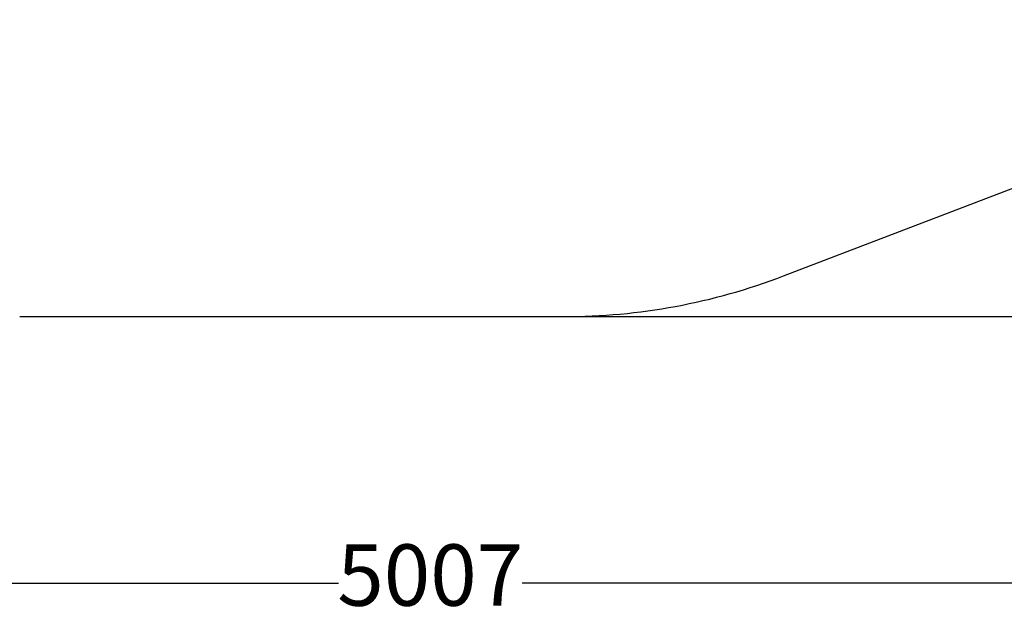
# Model space of a CAD drawing. Units: millimetres. Extents: x 328 to 6792, y -414 to 5705.
# Drawn here: x 1828 to 4234, y -414 to 1061 of the extents above; entities that cross this region are included whole.
import ezdxf

# ---------------------------------------------------------------- set-up
doc = ezdxf.new("R2010")
doc.units = ezdxf.units.MM
doc.layers.add('Dimensions', color=7, linetype='Continuous')
doc.layers.add('Safetyarea', color=131, linetype='Continuous')
doc.styles.get("Standard").update_dxf_attribs({"font": 'arial.ttf'})
doc.dimstyles.new('Leikkiset keinu', dxfattribs={"dimtxt": 150, "dimasz": 2.5, "dimexe": 0.06, "dimexo": 0.625, "dimtad": 0, "dimtih": 1, "dimtoh": 1, "dimdec": 0, "dimtxsty": 'Standard', "dimcen": 2.5, "dimadec": 0, "dimazin": 0, "dimtfac": 1, "dimtmove": 0, "dimatfit": 3, "dimfxl": 1, "dimarcsym": 0})

# ---------------------------------------------------------------- blocks, each defined once
blk = doc.blocks.new('*D4')
at = {"layer": 'Defpoints', "color": 0}
for p in [(5335, 2186), (328.3, 1924.6), (5335, -316)]:
    blk.add_point(p, dxfattribs=at)
at = {"layer": 'Dimensions', "color": 0, "lineweight": -2}
for p, q in [((5335, 2185.3), (5335, -316.1)), ((328.3, 1923.9), (328.3, -316.1)), ((330.8, -316), (2607.3, -316)), ((5332.5, -316), (3055.9, -316))]:
    blk.add_line(p, q, dxfattribs=at)
at = {"layer": 'Dimensions', "color": 0}
for points in [[(330.8, -315.6), (330.8, -316.5), (328.3, -316)], [(5332.5, -316.5), (5332.5, -315.6), (5335, -316)]]:
    blk.add_solid(points, dxfattribs=at)
at = {"layer": 'Dimensions', "color": 0, "insert": (2831.6, -316), "char_height": 150, "attachment_point": 5}
blk.add_mtext('5007', dxfattribs=at)
blk = doc.blocks.new('*D6')
at = {"layer": 'Defpoints', "color": 0}
for p in [(3158.3, 4463.2), (6564.9, 4463.2), (3114.4, 335.1)]:
    blk.add_point(p, dxfattribs=at)
at = {"layer": 'Dimensions', "color": 0, "lineweight": -2}
for p, q in [((3158.9, 4463.2), (6564.9, 4463.2)), ((6564.9, 4460.7), (6564.9, 2476.3)), ((6564.9, 337.6), (6564.9, 2321.9)), ((3115, 335.1), (6564.9, 335.1))]:
    blk.add_line(p, q, dxfattribs=at)
at = {"layer": 'Dimensions', "color": 0}
for points in [[(6565.3, 4460.7), (6564.5, 4460.7), (6564.9, 4463.2)], [(6564.5, 337.6), (6565.3, 337.6), (6564.9, 335.1)]]:
    blk.add_solid(points, dxfattribs=at)
at = {"layer": 'Dimensions', "color": 0, "insert": (6564.9, 2399.1), "char_height": 150, "attachment_point": 5}
blk.add_mtext('4128', dxfattribs=at)

msp = doc.modelspace()

# ---------------------------------------------------------------- linework, layer by layer
at = {"layer": 'Safetyarea', "linetype": 'ByBlock', "lineweight": -2}
for p, q in [((3694.6, 434.3), (4371.3, 693.4)), ((1828.3, 335.1), (3158.3, 335.1))]:
    msp.add_line(p, q, dxfattribs=at)
msp.add_arc((3158.3, 1835.1), 1500, 270, 290.952, dxfattribs=at)

# ---------------------------------------------------------------- dimensions: what is measured, and where the dimension line sits
at = {"layer": 'Dimensions'}
dim = msp.add_linear_dim(base=(6564.9, 4463.2), p1=(3114.4, 335.1), p2=(3158.3, 4463.2), angle=90, dimstyle='Leikkiset keinu', override={"dimlfac": 1}, dxfattribs=at)
dim.commit()
dim.dimension.update_dxf_attribs({"geometry": '*D6', "text_midpoint": (6564.9, 2399.1)})
dim = msp.add_linear_dim(base=(5335, -316), p1=(328.3, 1924.6), p2=(5335, 2186), dimstyle='Leikkiset keinu', override={"dimlfac": 1}, dxfattribs=at)
dim.commit()
dim.dimension.update_dxf_attribs({"geometry": '*D4', "text_midpoint": (2831.6, -316)})

doc.saveas('drawing.dxf')
